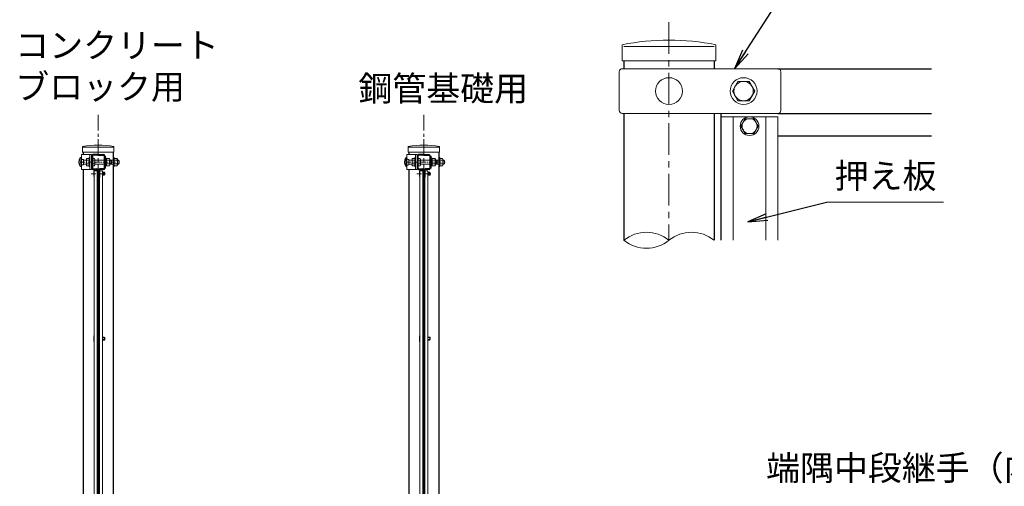
# Model space of a CAD drawing. Units: millimetres. Extents: x 1252 to 9652, y 1168 to 7108.
# Drawn here: x 4944 to 6923, y 4867 to 5806 of the extents above; entities that cross this region are included whole.
import ezdxf

# ---------------------------------------------------------------- set-up
doc = ezdxf.new("R2010")
doc.units = ezdxf.units.MM
doc.linetypes.add('CENTER', pattern=[50.8, 31.75, -6.35, 6.35, -6.35])
for name, color, linetype, lineweight in [('D-BMK', 2, 'CENTER', 13), ('D-STR-DIM', 7, 'Continuous', 13), ('D-STR-TXT', 7, 'Continuous', 13), ('D-STR2', 7, 'Continuous', 13), ('D-STR3', 3, 'Continuous', 13)]:
    doc.layers.add(name, color=color, linetype=linetype, lineweight=lineweight)
doc.layers.add('D-STR1', color=1, linetype='Continuous')
doc.styles.add('XT', font='txt.shx', dxfattribs={"width": 0.9, "bigfont": 'bigfont'})
doc.styles.add('ゴシック', font='txt')
doc.dimstyles.new('ISO1', dxfattribs={"dimscale": 20, "dimtxt": 4, "dimasz": 3, "dimexe": 2, "dimexo": 2, "dimgap": 0.5, "dimtad": 1, "dimdec": 0, "dimdsep": 46, "dimtxsty": 'XT', "dimblk": 'DARROWS', "dimcen": -1, "dimclrd": 2, "dimclre": 1, "dimclrt": 3, "dimadec": 0, "dimazin": 0, "dimtfac": 1, "dimtdec": 0, "dimtix": 1, "dimtmove": 2, "dimatfit": 3, "dimldrblk": 'DARROWS', "dimfxl": 1, "dimtvp": 0.875, "dimtolj": 1, "dimarcsym": 0})

# ---------------------------------------------------------------- blocks, each defined once
blk = doc.blocks.new('DARROWS')
at = {"color": 0}
for p, q in [((0, 0), (-1, 0.167)), ((-1, -0.167), (0, 0)), ((0, 0), (-0.999, 0))]:
    blk.add_line(p, q, dxfattribs=at)

msp = doc.modelspace()

# ---------------------------------------------------------------- linework, layer by layer
at = {"layer": 'D-BMK', "ltscale": 2}
msp.add_line((6249.143, 5800.449), (6249.143, 5362.06), dxfattribs=at)
at = {"layer": 'D-BMK'}
for p, q in [((5101.738, 5614.358), (5101.738, 3755.056)), ((5756.35, 5614.358), (5756.35, 3755.056)), ((5101.738, 5565.358), (5101.738, 3756.056)), ((5756.35, 5565.358), (5756.35, 3756.056))]:
    msp.add_line(p, q, dxfattribs=at)
at = {"layer": 'D-BMK', "ltscale": 0.3}
for p, q in [((5065.988, 5519.229), (5137.488, 5519.229)), ((5720.6, 5519.229), (5792.1, 5519.229)), ((5087.635, 5495.729), (5115.842, 5495.729)), ((5742.246, 5495.729), (5770.454, 5495.729))]:
    msp.add_line(p, q, dxfattribs=at)
at = {"layer": 'D-STR-DIM'}
for centre, start, end in [((6203.768, 5306.076), 50.975487, 129.024513), ((6294.518, 5306.076), 50.975487, 129.024513), ((6203.768, 5418.045), 230.975487, 309.024513)]:
    msp.add_arc(centre, 72.064, start, end, dxfattribs=at)
at = {"layer": 'D-STR-TXT'}
msp.add_line((6565.626, 5438.904), (6800.872, 5438.904), dxfattribs=at)
at = {"layer": 'D-STR1'}
for p, q in [((6158.393, 5722.684), (6158.393, 5707.06)), ((6339.893, 5722.684), (6339.893, 5707.06)), ((6468.143, 5707.06), (6776.714, 5707.06)), ((6158.393, 5617.06), (6158.393, 5362.06)), ((6339.893, 5617.06), (6339.893, 5362.06)), ((6354.143, 5362.06), (6354.143, 5617.06)), ((6468.143, 5617.06), (6776.714, 5617.06)), ((6468.143, 5572.06), (6776.714, 5572.06)), ((5071.488, 5539.436), (5071.488, 5534.229)), ((5088.738, 5531.829), (5088.738, 5506.629)), ((5089.938, 5531.829), (5089.938, 5506.629)), ((5101.738, 5534.229), (5091.138, 5534.229)), ((5101.738, 5533.029), (5091.138, 5533.029)), ((5101.738, 5534.229), (5112.338, 5534.229)), ((5101.738, 5533.029), (5112.338, 5533.029)), ((5113.538, 5531.829), (5113.538, 5506.629)), ((5114.738, 5531.829), (5114.738, 5506.629)), ((5131.988, 5539.436), (5131.988, 5528.229)), ((5726.1, 5539.436), (5726.1, 5534.229)), ((5743.35, 5531.829), (5743.35, 5506.629)), ((5744.55, 5531.829), (5744.55, 5506.629)), ((5756.35, 5534.229), (5745.75, 5534.229)), ((5756.35, 5533.029), (5745.75, 5533.029)), ((5756.35, 5534.229), (5766.95, 5534.229)), ((5756.35, 5533.029), (5766.95, 5533.029)), ((5768.15, 5531.829), (5768.15, 5506.629)), ((5769.35, 5531.829), (5769.35, 5506.629)), ((5786.6, 5539.436), (5786.6, 5528.229)), ((5071.488, 5504.229), (5071.488, 4825.229)), ((5091.138, 5505.429), (5098.338, 5505.429)), ((5091.138, 5504.229), (5098.338, 5504.229)), ((5112.338, 5505.429), (5105.138, 5505.429)), ((5112.338, 5504.229), (5105.138, 5504.229)), ((5131.988, 5510.229), (5131.988, 4803.229)), ((5726.1, 5504.229), (5726.1, 4825.229)), ((5745.75, 5505.429), (5752.95, 5505.429)), ((5745.75, 5504.229), (5752.95, 5504.229)), ((5766.95, 5505.429), (5759.75, 5505.429)), ((5766.95, 5504.229), (5759.75, 5504.229)), ((5786.6, 5510.229), (5786.6, 4803.229)), ((5099.538, 5503.029), (5099.538, 5489.229)), ((5099.538, 5499.229), (5100.738, 5499.229)), ((5099.538, 5492.229), (5100.738, 5492.229)), ((5099.538, 5489.229), (5100.738, 5489.229)), ((5100.738, 5503.029), (5100.738, 5489.229)), ((5102.738, 5503.029), (5102.738, 5489.229)), ((5102.738, 5499.229), (5103.938, 5499.229)), ((5102.738, 5492.229), (5103.938, 5492.229)), ((5103.938, 5489.229), (5102.738, 5489.229)), ((5103.938, 5503.029), (5103.938, 5489.229)), ((5754.15, 5503.029), (5754.15, 5489.229)), ((5754.15, 5499.229), (5755.35, 5499.229)), ((5754.15, 5492.229), (5755.35, 5492.229)), ((5754.15, 5489.229), (5755.35, 5489.229)), ((5755.35, 5503.029), (5755.35, 5489.229)), ((5757.35, 5503.029), (5757.35, 5489.229)), ((5757.35, 5499.229), (5758.55, 5499.229)), ((5757.35, 5492.229), (5758.55, 5492.229)), ((5758.55, 5489.229), (5757.35, 5489.229)), ((5758.55, 5503.029), (5758.55, 5489.229))]:
    msp.add_line(p, q, dxfattribs=at)
for centre, radius, start, end in [((5091.138, 5531.829), 2.4, 90, 180), ((5091.138, 5531.829), 1.2, 90, 180), ((5112.338, 5531.829), 2.4, 0, 90), ((5112.338, 5531.829), 1.2, 0, 90), ((5745.75, 5531.829), 2.4, 90, 180), ((5745.75, 5531.829), 1.2, 90, 180), ((5766.95, 5531.829), 2.4, 0, 90), ((5766.95, 5531.829), 1.2, 0, 90), ((5091.138, 5506.629), 2.4, 180, 270), ((5091.138, 5506.629), 1.2, 180, 270), ((5098.338, 5503.029), 2.4, 0, 90), ((5098.338, 5503.029), 1.2, 0, 90), ((5105.138, 5503.029), 2.4, 90, 180), ((5105.138, 5503.029), 1.2, 90, 180), ((5112.338, 5506.629), 2.4, 270, 0), ((5112.338, 5506.629), 1.2, 270, 0), ((5745.75, 5506.629), 2.4, 180, 270), ((5745.75, 5506.629), 1.2, 180, 270), ((5752.95, 5503.029), 2.4, 0, 90), ((5752.95, 5503.029), 1.2, 0, 90), ((5759.75, 5503.029), 2.4, 90, 180), ((5759.75, 5503.029), 1.2, 90, 180), ((5766.95, 5506.629), 2.4, 270, 0), ((5766.95, 5506.629), 1.2, 270, 0)]:
    msp.add_arc(centre, radius, start, end, dxfattribs=at)
at = {"layer": 'D-STR2'}
for p, q in [((5101.938, 5505.979), (5101.538, 5505.979)), ((5756.55, 5505.979), (5756.15, 5505.979))]:
    msp.add_line(p, q, dxfattribs=at)
for points in [[(5101.538, 5505.979), (5101.538, 4824.479)], [(5101.938, 5505.979), (5101.938, 4824.479)], [(5756.15, 5505.979), (5756.15, 4824.479)], [(5756.55, 5505.979), (5756.55, 4824.479)]]:
    msp.add_lwpolyline(points, dxfattribs=at)
at = {"layer": 'D-STR3'}
for p, q in [((6154.793, 5722.684), (6154.793, 5755.319)), ((6158.393, 5752.06), (6339.893, 5752.06)), ((6343.493, 5722.684), (6343.493, 5755.319)), ((6154.793, 5722.684), (6343.493, 5722.684)), ((6468.143, 5707.06), (6155.15, 5707.06)), ((6149.15, 5701.06), (6149.15, 5623.06)), ((6474.143, 5701.06), (6474.143, 5623.06)), ((6468.143, 5617.06), (6155.15, 5617.06)), ((6468.143, 5610.31), (6354.143, 5610.31)), ((6354.143, 5610.31), (6354.143, 5362.06)), ((6378.143, 5610.31), (6378.143, 5362.06)), ((6402.483, 5606.56), (6393.822, 5591.56)), ((6419.803, 5606.56), (6402.483, 5606.56)), ((6428.463, 5591.56), (6419.803, 5606.56)), ((6444.143, 5610.31), (6444.143, 5362.06)), ((6468.143, 5610.31), (6468.143, 5362.06)), ((6393.822, 5591.56), (6402.483, 5576.56)), ((6419.803, 5576.56), (6428.463, 5591.56)), ((6402.483, 5576.56), (6419.803, 5576.56)), ((5070.288, 5539.436), (5070.288, 5550.315)), ((5071.488, 5549.229), (5131.988, 5549.229)), ((5133.188, 5539.436), (5133.188, 5550.315)), ((5724.9, 5539.436), (5724.9, 5550.315)), ((5726.1, 5549.229), (5786.6, 5549.229)), ((5787.8, 5539.436), (5787.8, 5550.315)), ((5065.588, 5528.229), (5065.588, 5510.229)), ((5065.588, 5528.229), (5066.688, 5528.229)), ((5088.238, 5534.229), (5067.788, 5534.229)), ((5067.788, 5534.229), (5067.788, 5504.229)), ((5067.788, 5525.169), (5069.288, 5525.169)), ((5071.788, 5524.547), (5069.91, 5524.547)), ((5070.288, 5539.436), (5133.188, 5539.436)), ((5071.788, 5524.547), (5071.788, 5513.91)), ((5071.788, 5523.229), (5077.938, 5523.229)), ((5077.938, 5524.858), (5077.938, 5513.599)), ((5079.019, 5526.729), (5083.438, 5526.729)), ((5083.438, 5528.229), (5083.438, 5510.229)), ((5085.038, 5528.229), (5083.438, 5528.229)), ((5085.038, 5534.229), (5085.038, 5504.229)), ((5088.238, 5504.229), (5088.238, 5534.229)), ((5088.238, 5526.729), (5088.738, 5526.729)), ((5089.938, 5526.729), (5094.038, 5526.729)), ((5094.738, 5525.007), (5094.738, 5513.461)), ((5094.738, 5523.229), (5113.538, 5523.229)), ((5114.738, 5531.229), (5116.338, 5531.229)), ((5114.738, 5531.229), (5116.338, 5531.229)), ((5116.338, 5507.229), (5116.338, 5531.229)), ((5116.338, 5526.929), (5118.338, 5526.929)), ((5118.338, 5511.529), (5118.338, 5526.929)), ((5118.338, 5526.729), (5124.138, 5526.729)), ((5124.838, 5525.007), (5124.838, 5513.461)), ((5124.838, 5523.229), (5131.988, 5523.229)), ((5127.438, 5523.229), (5128.438, 5522.229)), ((5127.438, 5523.229), (5127.438, 5515.229)), ((5133.588, 5528.229), (5131.988, 5528.229)), ((5131.988, 5528.229), (5131.988, 5510.229)), ((5133.588, 5510.229), (5133.588, 5528.229)), ((5133.588, 5526.729), (5133.588, 5511.729)), ((5133.588, 5526.729), (5139.388, 5526.729)), ((5140.088, 5525.007), (5140.088, 5513.461)), ((5140.088, 5523.229), (5142.788, 5523.229)), ((5142.788, 5523.229), (5142.788, 5515.229)), ((5720.2, 5528.229), (5720.2, 5510.229)), ((5720.2, 5528.229), (5721.3, 5528.229)), ((5742.85, 5534.229), (5722.4, 5534.229)), ((5722.4, 5534.229), (5722.4, 5504.229)), ((5722.4, 5525.169), (5723.9, 5525.169)), ((5726.4, 5524.547), (5724.522, 5524.547)), ((5724.9, 5539.436), (5787.8, 5539.436)), ((5726.4, 5524.547), (5726.4, 5513.91)), ((5726.4, 5523.229), (5732.55, 5523.229)), ((5732.55, 5524.858), (5732.55, 5513.599)), ((5733.63, 5526.729), (5738.05, 5526.729)), ((5738.05, 5528.229), (5738.05, 5510.229)), ((5739.65, 5528.229), (5738.05, 5528.229)), ((5739.65, 5534.229), (5739.65, 5504.229)), ((5742.85, 5504.229), (5742.85, 5534.229)), ((5742.85, 5526.729), (5743.35, 5526.729)), ((5744.55, 5526.729), (5748.65, 5526.729)), ((5749.35, 5525.007), (5749.35, 5513.461)), ((5749.35, 5523.229), (5768.15, 5523.229)), ((5769.35, 5531.229), (5770.95, 5531.229)), ((5769.35, 5531.229), (5770.95, 5531.229)), ((5770.95, 5507.229), (5770.95, 5531.229)), ((5770.95, 5526.929), (5772.95, 5526.929)), ((5772.95, 5511.529), (5772.95, 5526.929)), ((5772.95, 5526.729), (5778.75, 5526.729)), ((5779.45, 5525.007), (5779.45, 5513.461)), ((5779.45, 5523.229), (5786.6, 5523.229)), ((5782.05, 5523.229), (5783.05, 5522.229)), ((5782.05, 5523.229), (5782.05, 5515.229)), ((5788.2, 5528.229), (5786.6, 5528.229)), ((5786.6, 5528.229), (5786.6, 5510.229)), ((5788.2, 5510.229), (5788.2, 5528.229)), ((5788.2, 5526.729), (5788.2, 5511.729)), ((5788.2, 5526.729), (5794, 5526.729)), ((5794.7, 5525.007), (5794.7, 5513.461)), ((5794.7, 5523.229), (5797.4, 5523.229)), ((5797.4, 5523.229), (5797.4, 5515.229)), ((5065.588, 5510.229), (5066.688, 5510.229)), ((5070.538, 5519.229), (5067.788, 5519.229)), ((5067.788, 5513.289), (5069.288, 5513.289)), ((5067.788, 5504.229), (5088.238, 5504.229)), ((5071.788, 5513.91), (5069.91, 5513.91)), ((5071.788, 5520.289), (5070.538, 5519.229)), ((5070.538, 5519.229), (5071.788, 5518.168)), ((5071.788, 5515.229), (5077.938, 5515.229)), ((5079.019, 5522.987), (5083.438, 5522.987)), ((5079.019, 5515.47), (5083.438, 5515.47)), ((5079.019, 5511.729), (5083.438, 5511.729)), ((5085.038, 5510.229), (5083.438, 5510.229)), ((5088.238, 5522.979), (5088.738, 5522.979)), ((5088.238, 5515.479), (5088.738, 5515.479)), ((5088.238, 5511.729), (5088.738, 5511.729)), ((5089.938, 5522.979), (5094.038, 5522.979)), ((5089.938, 5515.479), (5094.038, 5515.479)), ((5089.938, 5511.729), (5094.038, 5511.729)), ((5094.738, 5515.229), (5113.538, 5515.229)), ((5114.738, 5507.229), (5116.338, 5507.229)), ((5116.338, 5511.529), (5118.338, 5511.529)), ((5118.338, 5522.979), (5124.138, 5522.979)), ((5118.338, 5515.479), (5124.138, 5515.479)), ((5118.338, 5511.729), (5124.138, 5511.729)), ((5124.838, 5522.229), (5128.438, 5522.229)), ((5124.838, 5516.229), (5128.438, 5516.229)), ((5124.838, 5515.229), (5131.988, 5515.229)), ((5127.438, 5515.229), (5128.438, 5516.229)), ((5128.438, 5522.229), (5128.438, 5516.229)), ((5133.588, 5510.229), (5131.988, 5510.229)), ((5133.588, 5522.979), (5139.388, 5522.979)), ((5133.588, 5515.479), (5139.388, 5515.479)), ((5133.588, 5511.729), (5139.388, 5511.729)), ((5140.088, 5522.552), (5143.112, 5522.552)), ((5140.088, 5515.906), (5143.112, 5515.906)), ((5140.088, 5515.229), (5142.788, 5515.229)), ((5720.2, 5510.229), (5721.3, 5510.229)), ((5725.15, 5519.229), (5722.4, 5519.229)), ((5722.4, 5513.289), (5723.9, 5513.289)), ((5722.4, 5504.229), (5742.85, 5504.229)), ((5726.4, 5513.91), (5724.522, 5513.91)), ((5726.4, 5520.289), (5725.15, 5519.229)), ((5725.15, 5519.229), (5726.4, 5518.168)), ((5726.4, 5515.229), (5732.55, 5515.229)), ((5733.63, 5522.987), (5738.05, 5522.987)), ((5733.63, 5515.47), (5738.05, 5515.47)), ((5733.63, 5511.729), (5738.05, 5511.729)), ((5739.65, 5510.229), (5738.05, 5510.229)), ((5742.85, 5522.979), (5743.35, 5522.979)), ((5742.85, 5515.479), (5743.35, 5515.479)), ((5742.85, 5511.729), (5743.35, 5511.729)), ((5744.55, 5522.979), (5748.65, 5522.979)), ((5744.55, 5515.479), (5748.65, 5515.479)), ((5744.55, 5511.729), (5748.65, 5511.729)), ((5749.35, 5515.229), (5768.15, 5515.229)), ((5769.35, 5507.229), (5770.95, 5507.229)), ((5770.95, 5511.529), (5772.95, 5511.529)), ((5772.95, 5522.979), (5778.75, 5522.979)), ((5772.95, 5515.479), (5778.75, 5515.479)), ((5772.95, 5511.729), (5778.75, 5511.729)), ((5779.45, 5522.229), (5783.05, 5522.229)), ((5779.45, 5516.229), (5783.05, 5516.229)), ((5779.45, 5515.229), (5786.6, 5515.229)), ((5782.05, 5515.229), (5783.05, 5516.229)), ((5783.05, 5522.229), (5783.05, 5516.229)), ((5788.2, 5510.229), (5786.6, 5510.229)), ((5788.2, 5522.979), (5794, 5522.979)), ((5788.2, 5515.479), (5794, 5515.479)), ((5788.2, 5511.729), (5794, 5511.729)), ((5794.7, 5522.552), (5797.724, 5522.552)), ((5794.7, 5515.906), (5797.724, 5515.906)), ((5794.7, 5515.229), (5797.4, 5515.229)), ((5092.738, 5500.059), (5092.738, 5491.398)), ((5100.738, 5498.729), (5101.538, 5498.729)), ((5100.738, 5492.729), (5101.538, 5492.729)), ((5101.938, 5498.729), (5102.738, 5498.729)), ((5101.938, 5492.729), (5102.738, 5492.729)), ((5109.935, 5498.729), (5113.738, 5498.729)), ((5109.935, 5497.729), (5114.738, 5497.729)), ((5109.935, 5493.729), (5114.738, 5493.729)), ((5109.935, 5492.729), (5113.738, 5492.729)), ((5113.738, 5498.729), (5113.738, 5492.729)), ((5114.738, 5497.729), (5114.738, 5493.729)), ((5747.35, 5500.059), (5747.35, 5491.398)), ((5755.35, 5498.729), (5756.15, 5498.729)), ((5755.35, 5492.729), (5756.15, 5492.729)), ((5756.55, 5498.729), (5757.35, 5498.729)), ((5756.55, 5492.729), (5757.35, 5492.729)), ((5764.547, 5498.729), (5768.35, 5498.729)), ((5764.547, 5497.729), (5769.35, 5497.729)), ((5764.547, 5493.729), (5769.35, 5493.729)), ((5764.547, 5492.729), (5768.35, 5492.729)), ((5768.35, 5498.729), (5768.35, 5492.729)), ((5769.35, 5497.729), (5769.35, 5493.729)), ((5092.738, 5168.559), (5092.738, 5159.898)), ((5099.538, 5167.229), (5101.538, 5167.229)), ((5103.938, 5167.229), (5101.938, 5167.229)), ((5109.935, 5167.229), (5113.738, 5167.229)), ((5113.738, 5167.229), (5113.738, 5161.229)), ((5747.35, 5168.559), (5747.35, 5159.898)), ((5754.15, 5167.229), (5756.15, 5167.229)), ((5758.55, 5167.229), (5756.55, 5167.229)), ((5764.547, 5167.229), (5768.35, 5167.229)), ((5768.35, 5167.229), (5768.35, 5161.229)), ((5099.538, 5161.229), (5101.538, 5161.229)), ((5103.938, 5161.229), (5101.938, 5161.229)), ((5109.935, 5166.229), (5114.738, 5166.229)), ((5109.935, 5162.229), (5114.738, 5162.229)), ((5109.935, 5161.229), (5113.738, 5161.229)), ((5114.738, 5166.229), (5114.738, 5162.229)), ((5754.15, 5161.229), (5756.15, 5161.229)), ((5758.55, 5161.229), (5756.55, 5161.229)), ((5764.547, 5166.229), (5769.35, 5166.229)), ((5764.547, 5162.229), (5769.35, 5162.229)), ((5764.547, 5161.229), (5768.35, 5161.229)), ((5769.35, 5166.229), (5769.35, 5162.229))]:
    msp.add_line(p, q, dxfattribs=at)
for points in [[(6421.643, 5662.06), (6410.418, 5681.56), (6387.868, 5681.56), (6376.643, 5662.06), (6387.868, 5642.56), (6410.418, 5642.56)], [(5093.542, 4827.479), (5093.542, 5501.979), (5099.538, 5501.979), (5099.538, 4827.479)], [(5109.935, 4827.479), (5109.935, 5501.979), (5103.938, 5501.979), (5103.938, 4827.479)], [(5748.154, 4827.479), (5748.154, 5501.979), (5754.15, 5501.979), (5754.15, 4827.479)], [(5764.547, 4827.479), (5764.547, 5501.979), (5758.55, 5501.979), (5758.55, 4827.479)]]:
    msp.add_lwpolyline(points, close=True, dxfattribs=at)
for points in [[(5103.938, 5489.229), (5103.938, 5487.479)], [(5114.738, 5497.729), (5113.738, 5498.729)], [(5114.738, 5493.729), (5113.738, 5492.729)], [(5758.55, 5489.229), (5758.55, 5487.479)], [(5769.35, 5497.729), (5768.35, 5498.729)], [(5769.35, 5493.729), (5768.35, 5492.729)], [(5114.738, 5166.229), (5113.738, 5167.229)], [(5769.35, 5166.229), (5768.35, 5167.229)], [(5114.738, 5162.229), (5113.738, 5161.229)], [(5769.35, 5162.229), (5768.35, 5161.229)]]:
    msp.add_lwpolyline(points, dxfattribs=at)
for centre, radius in [((6249.143, 5662.06), 27), ((6399.143, 5662.06), 27), ((6399.143, 5662.06), 19.5), ((6411.143, 5591.56), 18.75), ((6411.143, 5591.56), 15)]:
    msp.add_circle(centre, radius, dxfattribs=at)
for centre, radius, start, end in [((6249.143, 5284.684), 480, 78.663985, 101.336015), ((6155.15, 5701.06), 6, 90, 180), ((6468.143, 5701.06), 6, 0, 90), ((6155.15, 5623.06), 6, 180, 270), ((6468.143, 5623.06), 6, 270, 0), ((5101.738, 5393.436), 160, 78.663985, 101.336015), ((5756.35, 5393.436), 160, 78.663985, 101.336015), ((5079.865, 5519.229), 16.877, 147.773164, 212.226836), ((5066.688, 5527.129), 1.1, 0, 90), ((5069.91, 5525.169), 0.622, 180, 270), ((5080.099, 5524.858), 2.16, 120, 240), ((5091.894, 5524.854), 2.849, 318.834914, 41.165086), ((5121.994, 5524.854), 2.849, 318.834914, 41.165086), ((5137.244, 5524.854), 2.849, 318.834914, 41.165086), ((5135.288, 5519.229), 8.5, 331.927513, 28.072487), ((5734.477, 5519.229), 16.877, 147.773164, 212.226836), ((5721.3, 5527.129), 1.1, 0, 90), ((5724.522, 5525.169), 0.622, 180, 270), ((5734.71, 5524.858), 2.16, 120, 240), ((5746.506, 5524.854), 2.849, 318.834914, 41.165086), ((5776.606, 5524.854), 2.849, 318.834914, 41.165086), ((5791.856, 5524.854), 2.849, 318.834914, 41.165086), ((5789.9, 5519.229), 8.5, 331.927513, 28.072487), ((5066.688, 5511.329), 1.1, 270, 0), ((5069.91, 5513.289), 0.622, 90, 180), ((5085.017, 5519.229), 7.079, 147.93138, 212.06862), ((5080.099, 5513.599), 2.16, 120, 240), ((5084.344, 5519.229), 10.395, 338.852953, 21.147047), ((5091.892, 5513.604), 2.85, 318.865046, 41.134954), ((5114.444, 5519.229), 10.395, 338.852953, 21.147047), ((5121.992, 5513.604), 2.85, 318.865046, 41.134954), ((5129.694, 5519.229), 10.395, 338.852953, 21.147047), ((5137.242, 5513.604), 2.85, 318.865046, 41.134954), ((5721.3, 5511.329), 1.1, 270, 0), ((5724.522, 5513.289), 0.622, 90, 180), ((5739.629, 5519.229), 7.079, 147.93138, 212.06862), ((5734.71, 5513.599), 2.16, 120, 240), ((5738.955, 5519.229), 10.395, 338.852953, 21.147047), ((5746.503, 5513.604), 2.85, 318.865046, 41.134954), ((5769.055, 5519.229), 10.395, 338.852953, 21.147047), ((5776.603, 5513.604), 2.85, 318.865046, 41.134954), ((5784.305, 5519.229), 10.395, 338.852953, 21.147047), ((5791.853, 5513.604), 2.85, 318.865046, 41.134954), ((5094.378, 5500.059), 1.639, 120.655965, 239.344035), ((5098.316, 5495.729), 5.577, 148.863376, 211.136624), ((5094.378, 5491.398), 1.639, 120.655965, 239.344035), ((5748.989, 5500.059), 1.639, 120.655965, 239.344035), ((5752.927, 5495.729), 5.577, 148.863376, 211.136624), ((5748.989, 5491.398), 1.639, 120.655965, 239.344035), ((5094.378, 5168.559), 1.639, 120.655965, 239.344035), ((5098.316, 5164.229), 5.577, 148.863376, 211.136624), ((5748.989, 5168.559), 1.639, 120.655965, 239.344035), ((5752.927, 5164.229), 5.577, 148.863376, 211.136624), ((5094.378, 5159.898), 1.639, 120.655965, 239.344035), ((5748.989, 5159.898), 1.639, 120.655965, 239.344035)]:
    msp.add_arc(centre, radius, start, end, dxfattribs=at)

# ---------------------------------------------------------------- texts
at = {"layer": 'D-STR-TXT', "char_height": 50, "attachment_point": 1, "style": 'ゴシック'}
for s, heights, insert in [('コンクリート\\Pブロック用', [-144.501], (4934.906, 5779.252)), ('鋼管基礎用', [-59.898], (5624.834, 5692.387))]:
    msp.add_mtext_dynamic_manual_height_columns(s, width=389.28218, gutter_width=12.5, heights=heights, dxfattribs=dict(at, insert=insert))
at = {"layer": 'D-STR-TXT', "char_height": 50, "style": 'ゴシック'}
for s, insert, attachment_point in [('押え板', (6582.227, 5516.601), 1), ('端隅中段継手（内）', (7058.438, 4929.156), 3)]:
    msp.add_mtext(s, dxfattribs=dict(at, insert=insert, attachment_point=attachment_point))

# ---------------------------------------------------------------- leaders
at = {"layer": 'D-STR-TXT'}
for points in [[(6381.148, 5707.06), (6495.905, 5886.126)], [(6407.718, 5399.233), (6565.626, 5438.904)]]:
    msp.add_leader(points, dimstyle='ISO1', override={"dimasz": 2, "dimclrd": 256}, dxfattribs=at)

doc.saveas('drawing.dxf')
